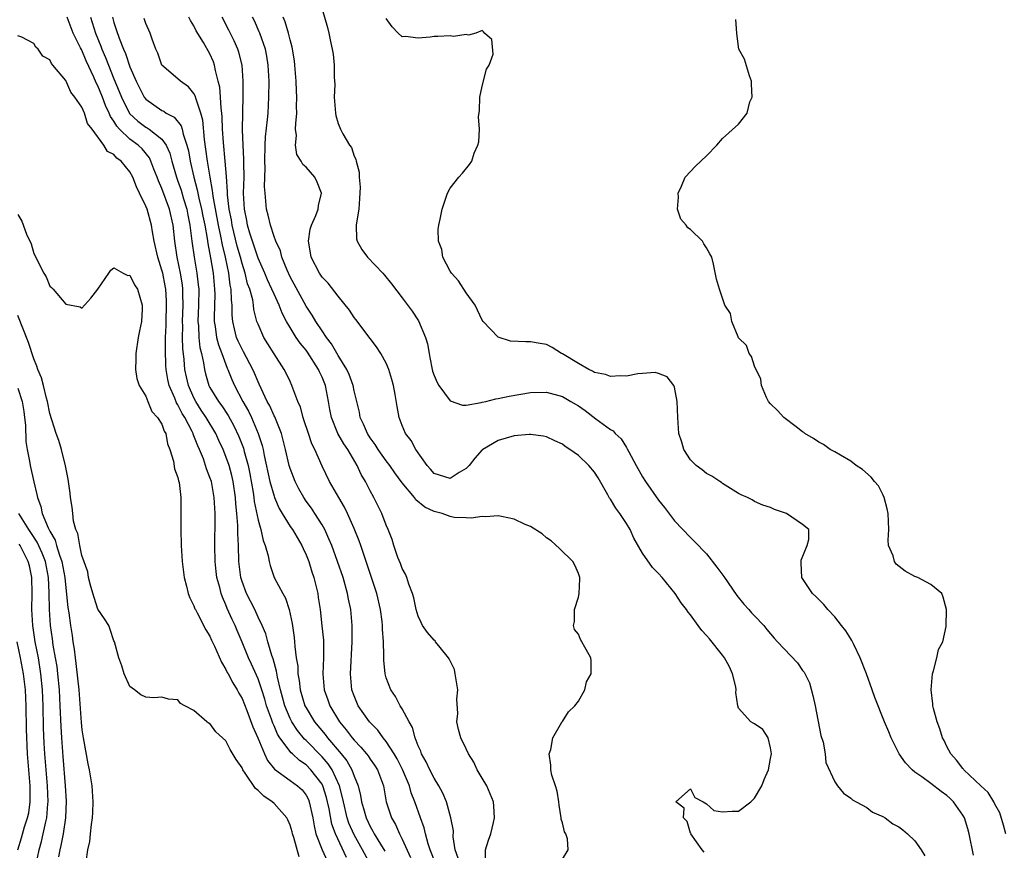
# Model space of a CAD drawing. Units: inches. Extents: x 2505000 to 2508000, y 1491000 to 1494000.
# Drawn here: x 2505243 to 2505366, y 1491945 to 1492049 of the extents above; entities that cross this region are included whole.
import ezdxf

# ---------------------------------------------------------------- set-up
doc = ezdxf.new("R2010")
doc.units = ezdxf.units.IN
doc.header["$MEASUREMENT"] = 0
doc.layers.add('LD25051491_2ft', color=16, linetype='Continuous')

msp = doc.modelspace()

# ---------------------------------------------------------------- linework, layer by layer
at = {"layer": 'LD25051491_2ft'}
for points, elevation in [([(2505287.09, 1491943.09), (2505286.06, 1491945), (2505285, 1491946.88), (2505284.35, 1491948.35), (2505284.13, 1491949), (2505283.65, 1491951), (2505283.55, 1491951.55), (2505283.17, 1491953), (2505282.25, 1491955), (2505281.76, 1491955.76), (2505281, 1491956.64), (2505279, 1491958.65), (2505278.81, 1491958.81), (2505277.91, 1491959.91), (2505277.2, 1491961), (2505277, 1491961.4), (2505276.35, 1491963), (2505276.07, 1491964.07), (2505275.82, 1491965), (2505275.43, 1491966.57), (2505275.32, 1491967.32), (2505274.87, 1491968.87), (2505274.71, 1491969.29), (2505274.22, 1491971), (2505273.97, 1491971.97), (2505273.53, 1491973), (2505273, 1491974.08), (2505272.58, 1491975), (2505271.58, 1491977), (2505271, 1491978.53), (2505270.85, 1491979), (2505270.6, 1491981), (2505270.56, 1491983), (2505270.49, 1491984.49), (2505270.49, 1491985.51), (2505270.36, 1491987), (2505270.23, 1491988.23), (2505270.18, 1491989), (2505269.89, 1491991), (2505269.73, 1491991.73), (2505269.39, 1491993), (2505269, 1491994.13), (2505268.65, 1491995), (2505268.11, 1491996.11), (2505267.71, 1491997), (2505266.53, 1491999), (2505265.92, 1491999.92), (2505265.23, 1492001), (2505265, 1492001.45), (2505264.31, 1492003), (2505264.07, 1492004.07), (2505263.88, 1492005), (2505263.78, 1492006.22), (2505263.62, 1492007.62), (2505263.58, 1492009), (2505263.59, 1492010.41), (2505263.56, 1492011), (2505263.64, 1492013), (2505263.61, 1492014.39), (2505263.62, 1492015), (2505263.55, 1492015.55), (2505263.33, 1492017), (2505262.92, 1492019), (2505262.61, 1492021), (2505262.4, 1492023), (2505261.96, 1492025), (2505261, 1492027.58), (2505260.56, 1492028.56), (2505260.4, 1492029), (2505259.99, 1492030.01), (2505259.63, 1492031), (2505259.43, 1492031.43), (2505258.52, 1492032.52), (2505258.02, 1492033), (2505257, 1492033.76), (2505255.71, 1492035), (2505255.37, 1492035.37), (2505255, 1492036), (2505254.57, 1492036.57), (2505254.41, 1492037), (2505253.96, 1492037.96), (2505253.56, 1492039), (2505253, 1492040.42), (2505252.8, 1492040.8), (2505252.5, 1492041.5), (2505251.54, 1492043.54), (2505251, 1492044.84), (2505250.94, 1492044.94), (2505250.83, 1492045.17), (2505249.92, 1492047), (2505249.66, 1492047.66), (2505249.16, 1492049)], 7244), ([(2505252.08, 1492049), (2505252.31, 1492048.31), (2505252.7, 1492047), (2505253.37, 1492045.37), (2505253.49, 1492045), (2505253.95, 1492043.95), (2505254.31, 1492043), (2505255, 1492041.3), (2505255.68, 1492039.68), (2505255.94, 1492039), (2505256.97, 1492036.97), (2505258, 1492036), (2505259, 1492035.24), (2505259.16, 1492035.16), (2505259.39, 1492035), (2505261, 1492033.73), (2505261.52, 1492033), (2505261.99, 1492031.99), (2505262.24, 1492031), (2505262.42, 1492030.42), (2505262.81, 1492029), (2505263, 1492028.51), (2505263.39, 1492027.39), (2505263.71, 1492026.29), (2505264.11, 1492025), (2505264.25, 1492024.25), (2505264.5, 1492023), (2505264.75, 1492021), (2505265.02, 1492019.02), (2505265.37, 1492017), (2505265.54, 1492015.54), (2505265.59, 1492015), (2505265.57, 1492013), (2505265.49, 1492011), (2505265.55, 1492010.45), (2505265.62, 1492009), (2505265.75, 1492007.75), (2505265.93, 1492007), (2505266.18, 1492005.82), (2505266.3, 1492005), (2505266.44, 1492004.44), (2505266.87, 1492003), (2505267, 1492002.75), (2505268.05, 1492001), (2505268.46, 1492000.46), (2505269.25, 1491999.25), (2505269.97, 1491997.97), (2505270.6, 1491996.6), (2505271.17, 1491995.17), (2505271.27, 1491994.73), (2505271.75, 1491993), (2505271.96, 1491991.96), (2505272.39, 1491989.61), (2505272.48, 1491989), (2505272.52, 1491988.52), (2505273, 1491986.19), (2505273.34, 1491985), (2505273.62, 1491983.62), (2505273.91, 1491983), (2505274.27, 1491981.73), (2505274.39, 1491981), (2505274.52, 1491980.52), (2505275.02, 1491979.02), (2505276.1, 1491977), (2505276.44, 1491976.44), (2505276.88, 1491975), (2505277.25, 1491973.25), (2505277.5, 1491971.5), (2505277.55, 1491971), (2505277.59, 1491970.41), (2505277.78, 1491969), (2505277.95, 1491967.95), (2505277.98, 1491967), (2505278.14, 1491966.14), (2505278.26, 1491965), (2505278.85, 1491963), (2505279, 1491962.72), (2505280.04, 1491961), (2505281.39, 1491959.39), (2505281.67, 1491959), (2505283.38, 1491957), (2505284.1, 1491956.1), (2505284.72, 1491955), (2505285, 1491954.22), (2505285.5, 1491953), (2505285.8, 1491951.8), (2505285.91, 1491951), (2505286.18, 1491950.18), (2505286.49, 1491949), (2505287, 1491947.92), (2505287.35, 1491947.35), (2505287.52, 1491947), (2505288.29, 1491945.71), (2505288.84, 1491944.84)], 7242), ([(2505254.81, 1492049), (2505255, 1492048.3), (2505255.33, 1492047.33), (2505255.65, 1492046.35), (2505256.19, 1492045), (2505256.45, 1492044.45), (2505257, 1492042.79), (2505257.78, 1492041), (2505258.8, 1492039), (2505259, 1492038.74), (2505261, 1492037.33), (2505261.23, 1492037.23), (2505261.55, 1492037), (2505262.51, 1492036.51), (2505263.4, 1492035.4), (2505263.51, 1492035), (2505263.64, 1492034.36), (2505264.13, 1492033), (2505264.3, 1492032.3), (2505264.52, 1492031), (2505264.97, 1492029), (2505265.42, 1492027.42), (2505265.49, 1492027), (2505265.61, 1492026.39), (2505265.96, 1492025), (2505266.12, 1492024.12), (2505266.35, 1492023), (2505266.65, 1492021.35), (2505266.73, 1492020.73), (2505267.05, 1492018.95), (2505267.38, 1492017), (2505267.52, 1492015.52), (2505267.58, 1492015), (2505267.59, 1492014.41), (2505267.52, 1492011.52), (2505267.52, 1492011), (2505267.64, 1492010.36), (2505267.82, 1492009), (2505268.05, 1492008.05), (2505268.46, 1492007), (2505269.14, 1492005.14), (2505269.21, 1492005), (2505269.72, 1492003.72), (2505270.05, 1492003), (2505271.11, 1492001), (2505271.8, 1491999.8), (2505272.17, 1491999), (2505273.02, 1491997), (2505273.51, 1491995.51), (2505273.62, 1491995), (2505273.76, 1491994.24), (2505274.48, 1491991), (2505275, 1491989.15), (2505275.06, 1491989), (2505275.63, 1491987.63), (2505276.01, 1491987), (2505277, 1491985.4), (2505277.29, 1491985), (2505278.48, 1491983), (2505278.63, 1491982.63), (2505279, 1491981.85), (2505279.33, 1491981), (2505279.72, 1491979.72), (2505279.96, 1491979), (2505280.45, 1491977), (2505280.52, 1491976.52), (2505280.75, 1491975), (2505280.98, 1491972.98), (2505281.17, 1491971.17), (2505281.19, 1491969), (2505281.09, 1491967), (2505281.25, 1491965), (2505281.72, 1491963.72), (2505281.96, 1491963), (2505283.16, 1491961), (2505284.01, 1491960.01), (2505284.74, 1491959), (2505285, 1491958.69), (2505285.84, 1491957.84), (2505286.53, 1491957), (2505286.73, 1491956.73), (2505287, 1491956.33), (2505287.56, 1491955.56), (2505287.91, 1491955), (2505288.66, 1491953), (2505289.01, 1491951.01), (2505289.65, 1491949), (2505290.15, 1491948.15), (2505290.67, 1491947), (2505291, 1491946.35), (2505292.04, 1491944.04)], 7240), ([(2505297.98, 1491943.98), (2505297.62, 1491945), (2505297.37, 1491946.63), (2505297.39, 1491947.39), (2505297.08, 1491949), (2505296.52, 1491951), (2505296.08, 1491952.08), (2505295.59, 1491953), (2505295, 1491953.94), (2505294.47, 1491955), (2505294.01, 1491956.01), (2505293.41, 1491957), (2505293.31, 1491957.31), (2505293, 1491957.98), (2505292.6, 1491959), (2505292.3, 1491960.3), (2505291.86, 1491961), (2505291, 1491962.61), (2505290.75, 1491963), (2505290.17, 1491964.17), (2505289.57, 1491965), (2505289, 1491966.47), (2505288.86, 1491967), (2505288.7, 1491968.7), (2505288.7, 1491969), (2505288.71, 1491969.29), (2505288.65, 1491971), (2505288.55, 1491972.55), (2505288.55, 1491973), (2505288.5, 1491973.5), (2505288.29, 1491975), (2505287.82, 1491977), (2505287.14, 1491979.14), (2505286.13, 1491982.13), (2505285.82, 1491983), (2505285.61, 1491983.61), (2505285, 1491985.13), (2505284.16, 1491987), (2505283.79, 1491987.79), (2505283.07, 1491989), (2505281.94, 1491991), (2505281, 1491992.92), (2505280.08, 1491995), (2505279.72, 1491995.72), (2505279.28, 1491997), (2505278.72, 1491998.72), (2505278.62, 1491999), (2505278.3, 1492000.3), (2505277.97, 1492001), (2505277.34, 1492002.66), (2505277.24, 1492003), (2505277, 1492003.5), (2505276.53, 1492004.53), (2505276.28, 1492005), (2505275, 1492006.93), (2505274.21, 1492008.21), (2505273.71, 1492009), (2505273, 1492010.63), (2505272.87, 1492011), (2505272.49, 1492012.49), (2505272.43, 1492013), (2505272.33, 1492013.67), (2505271.97, 1492015), (2505271.7, 1492015.7), (2505271.39, 1492017), (2505271, 1492018.23), (2505270.8, 1492019), (2505270.4, 1492020.4), (2505269.78, 1492023), (2505269.67, 1492023.67), (2505269.4, 1492025), (2505269.2, 1492026.8), (2505269.19, 1492027.19), (2505269.08, 1492029.08), (2505268.91, 1492031), (2505268.67, 1492033.33), (2505268.57, 1492035), (2505268.52, 1492036.52), (2505268.48, 1492037), (2505268.39, 1492037.61), (2505268.31, 1492039), (2505268.22, 1492040.22), (2505268.03, 1492041), (2505267.68, 1492042.32), (2505267.57, 1492043), (2505267.42, 1492043.42), (2505267, 1492044.39), (2505266.2, 1492045.8), (2505265.29, 1492047.29), (2505265, 1492047.88), (2505264.55, 1492048.55), (2505264.36, 1492049)], 7236), ([(2505301.38, 1491943.38), (2505301.41, 1491945), (2505301.78, 1491946.22), (2505302.08, 1491947), (2505302.41, 1491948.41), (2505302.52, 1491949), (2505302.44, 1491950.44), (2505302.39, 1491951), (2505302, 1491952), (2505301.57, 1491953), (2505301, 1491953.96), (2505300.34, 1491955), (2505299.95, 1491955.95), (2505299.27, 1491957), (2505299, 1491957.62), (2505298.33, 1491959), (2505298.03, 1491960.03), (2505297.81, 1491961), (2505297.96, 1491962.04), (2505297.84, 1491963.84), (2505297.96, 1491965), (2505297.63, 1491967), (2505297.51, 1491967.51), (2505297, 1491968.61), (2505296.87, 1491968.87), (2505296.79, 1491969), (2505295.74, 1491970.26), (2505295.16, 1491971), (2505295.1, 1491971.1), (2505295, 1491971.17), (2505294.16, 1491972.16), (2505293.55, 1491973), (2505293.38, 1491973.38), (2505293, 1491974.18), (2505292.76, 1491975), (2505292.46, 1491976.46), (2505292.29, 1491977), (2505291.81, 1491978.19), (2505291.56, 1491979), (2505291.41, 1491979.41), (2505291, 1491980.12), (2505290.77, 1491980.77), (2505290.47, 1491981.53), (2505289.96, 1491983), (2505289.74, 1491983.74), (2505289.24, 1491985), (2505289, 1491985.54), (2505288.46, 1491987), (2505287.45, 1491989), (2505287, 1491989.82), (2505286.4, 1491991), (2505285.89, 1491991.89), (2505285.39, 1491993), (2505284.2, 1491995), (2505283.71, 1491995.71), (2505282.98, 1491997), (2505282.18, 1491999), (2505281.98, 1491999.98), (2505281.81, 1492001), (2505281.42, 1492003), (2505281, 1492004.01), (2505280.68, 1492004.68), (2505280.55, 1492005), (2505279.16, 1492007.16), (2505279, 1492007.39), (2505278.27, 1492008.27), (2505277.78, 1492009), (2505277, 1492010.25), (2505276.56, 1492011), (2505276.01, 1492012.01), (2505275.64, 1492013), (2505275, 1492014.38), (2505274.74, 1492015), (2505274.18, 1492016.18), (2505273.84, 1492017), (2505273, 1492018.89), (2505272.3, 1492021), (2505271.98, 1492022.02), (2505271.7, 1492023), (2505271.6, 1492023.6), (2505271.3, 1492025), (2505271.19, 1492027), (2505271.25, 1492029), (2505271.22, 1492030.78), (2505271.23, 1492031.23), (2505271.13, 1492033), (2505271.08, 1492034.92), (2505271.15, 1492039.14), (2505271.15, 1492041), (2505271.01, 1492043), (2505270.61, 1492044.61), (2505270.48, 1492045), (2505270.03, 1492046.03), (2505269.37, 1492047.37), (2505268.51, 1492049)], 7234), ([(2505311, 1491943.84), (2505311.73, 1491945), (2505311.63, 1491946.37), (2505311.41, 1491947), (2505311.25, 1491947.25), (2505311, 1491948.36), (2505310.85, 1491948.85), (2505310.86, 1491949), (2505310.59, 1491950.59), (2505310.56, 1491951), (2505310.33, 1491952.33), (2505310.13, 1491953), (2505309.68, 1491954.32), (2505309.55, 1491955), (2505309.57, 1491955.57), (2505309.37, 1491957), (2505309.54, 1491957.54), (2505309.82, 1491959), (2505310.93, 1491960.93), (2505310.97, 1491961.03), (2505311, 1491961.05), (2505311.75, 1491962.25), (2505312.57, 1491963), (2505313, 1491963.55), (2505313.82, 1491965), (2505314.03, 1491965.97), (2505314.59, 1491967), (2505314.6, 1491968.6), (2505314.54, 1491969), (2505313.98, 1491970.02), (2505313.26, 1491971.26), (2505313, 1491971.92), (2505312.5, 1491972.5), (2505312.39, 1491973), (2505312.5, 1491973.5), (2505312.52, 1491975), (2505313, 1491976.56), (2505313.09, 1491977), (2505313.17, 1491978.83), (2505313.16, 1491979), (2505313, 1491979.52), (2505312.54, 1491980.54), (2505312.29, 1491981), (2505310.64, 1491982.64), (2505309.58, 1491983.58), (2505309, 1491983.98), (2505308.46, 1491984.46), (2505307, 1491985.37), (2505306.36, 1491985.64), (2505305, 1491986.29), (2505303.39, 1491986.61), (2505303, 1491986.7), (2505301.4, 1491986.6), (2505301, 1491986.63), (2505299.59, 1491986.41), (2505299, 1491986.46), (2505297.48, 1491986.52), (2505297, 1491986.61), (2505295.97, 1491987), (2505295, 1491987.24), (2505293.81, 1491987.81), (2505292.72, 1491988.72), (2505292.53, 1491989), (2505291, 1491990.84), (2505290.08, 1491992.08), (2505289.46, 1491993), (2505289, 1491993.58), (2505288.01, 1491995), (2505287.62, 1491995.62), (2505287, 1491996.47), (2505286.66, 1491997), (2505286.18, 1491998.18), (2505285.77, 1491999), (2505285.66, 1491999.66), (2505285, 1492002.34), (2505284.86, 1492003), (2505284.37, 1492004.37), (2505284.07, 1492005), (2505283, 1492006.75), (2505282.19, 1492008.19), (2505281.56, 1492009), (2505281, 1492009.81), (2505280.22, 1492011), (2505279.77, 1492011.77), (2505279, 1492012.89), (2505277, 1492016.57), (2505276.63, 1492017.37), (2505275.98, 1492019), (2505275.79, 1492019.79), (2505275.22, 1492021), (2505275, 1492021.6), (2505274.54, 1492023), (2505274.26, 1492024.26), (2505274.05, 1492025), (2505273.98, 1492026.02), (2505273.87, 1492027), (2505273.82, 1492027.82), (2505273.89, 1492030.11), (2505273.86, 1492031), (2505273.9, 1492033), (2505273.95, 1492034.05), (2505274.19, 1492036.19), (2505274.25, 1492037), (2505274.35, 1492039), (2505274.37, 1492041), (2505274.27, 1492043), (2505274.1, 1492044.1), (2505273.92, 1492045), (2505273.22, 1492047), (2505273.16, 1492047.16), (2505272.54, 1492048.54), (2505272.31, 1492049)], 7232), ([(2505328.71, 1491944.71), (2505328.47, 1491945), (2505327.05, 1491947), (2505327.06, 1491947.06), (2505327, 1491947.1), (2505326.56, 1491948.56), (2505326.14, 1491949), (2505326.19, 1491950.19), (2505325.15, 1491951), (2505327, 1491952.64), (2505327.54, 1491951.54), (2505328.58, 1491951), (2505329, 1491950.75), (2505329.92, 1491949.92), (2505331, 1491949.75), (2505332.18, 1491949.82), (2505333, 1491949.82), (2505334.51, 1491951), (2505335, 1491951.44), (2505335.9, 1491953), (2505336.2, 1491953.8), (2505336.73, 1491955), (2505337, 1491956.4), (2505337.09, 1491957), (2505337, 1491957.76), (2505336.68, 1491959), (2505336.04, 1491960.04), (2505335, 1491960.72), (2505334.81, 1491960.81), (2505334.51, 1491961), (2505333, 1491962.71), (2505332.9, 1491963), (2505332.64, 1491964.64), (2505332.69, 1491965), (2505332.64, 1491965.36), (2505332.26, 1491967), (2505331.86, 1491967.86), (2505331.24, 1491969), (2505331, 1491969.32), (2505329.35, 1491971.35), (2505329, 1491971.76), (2505328.4, 1491972.4), (2505327.95, 1491973), (2505327, 1491974.37), (2505326.69, 1491974.69), (2505326.51, 1491975), (2505325.84, 1491975.84), (2505325.08, 1491977), (2505323.44, 1491979), (2505323, 1491979.5), (2505322.25, 1491980.25), (2505321, 1491982.07), (2505319.92, 1491983.92), (2505319.46, 1491985), (2505319, 1491985.75), (2505318.19, 1491987), (2505317.68, 1491987.68), (2505317, 1491988.78), (2505316.9, 1491988.9), (2505316.68, 1491989.32), (2505315.45, 1491991.45), (2505315, 1491992.17), (2505314.3, 1491993), (2505313, 1491994.23), (2505311.93, 1491995), (2505311.36, 1491995.36), (2505311, 1491995.67), (2505310.07, 1491996.07), (2505309, 1491996.58), (2505308.65, 1491996.65), (2505307, 1491996.85), (2505306.85, 1491996.85), (2505305, 1491996.69), (2505303, 1491996.14), (2505301.07, 1491995), (2505301, 1491994.95), (2505300.08, 1491993.92), (2505299.37, 1491993), (2505299, 1491992.64), (2505298.11, 1491992.11), (2505297, 1491991.39), (2505295, 1491992), (2505294.52, 1491992.52), (2505294.11, 1491993), (2505292.71, 1491995), (2505292.14, 1491996.14), (2505291.41, 1491997), (2505291, 1491997.99), (2505290.61, 1491999), (2505290.37, 1492000.37), (2505290.13, 1492001.87), (2505289.9, 1492003), (2505289.72, 1492003.72), (2505289.34, 1492005), (2505289, 1492005.78), (2505288.34, 1492007), (2505287.81, 1492007.81), (2505287, 1492008.84), (2505285.21, 1492011.21), (2505285, 1492011.47), (2505284.41, 1492012.41), (2505283, 1492014.14), (2505281.76, 1492015.76), (2505281, 1492016.51), (2505280.67, 1492017), (2505279.65, 1492019), (2505279.57, 1492019.57), (2505279.31, 1492021), (2505279.51, 1492022.49), (2505279.66, 1492023), (2505280.22, 1492024.22), (2505280.49, 1492025), (2505280.53, 1492025.47), (2505280.93, 1492027), (2505280.39, 1492028.39), (2505280.09, 1492029), (2505279, 1492030.24), (2505278.58, 1492030.58), (2505278.39, 1492031), (2505277.85, 1492031.85), (2505277.68, 1492033), (2505277.79, 1492034.21), (2505277.69, 1492035), (2505277.7, 1492035.7), (2505277.83, 1492037), (2505277.82, 1492037.82), (2505277.85, 1492039), (2505277.8, 1492039.8), (2505277.76, 1492041), (2505277.6, 1492043), (2505277.54, 1492043.54), (2505277.25, 1492045.25), (2505277, 1492046.14), (2505276.79, 1492047), (2505276.39, 1492048.39), (2505276.14, 1492049)], 7230), ([(2505281, 1492049.99), (2505281.68, 1492047.68), (2505281.85, 1492047), (2505282.05, 1492045.95), (2505282.26, 1492045), (2505282.37, 1492044.37), (2505282.52, 1492043), (2505282.5, 1492041.5), (2505282.57, 1492040.57), (2505282.52, 1492039), (2505282.68, 1492037), (2505282.72, 1492036.72), (2505283, 1492035.69), (2505283.29, 1492035), (2505283.6, 1492034.4), (2505284.44, 1492033), (2505284.69, 1492032.69), (2505285, 1492031.63), (2505285.23, 1492031.23), (2505285.24, 1492031), (2505285.64, 1492029.64), (2505285.62, 1492029), (2505285.74, 1492027.74), (2505285.68, 1492026.32), (2505285.58, 1492025), (2505285.28, 1492023.28), (2505285.27, 1492023), (2505285.3, 1492021.3), (2505285.37, 1492021), (2505285.95, 1492019.95), (2505286.65, 1492019), (2505288.57, 1492017), (2505288.78, 1492016.78), (2505289.68, 1492015.68), (2505291, 1492013.95), (2505292.26, 1492012.26), (2505293.05, 1492011.05), (2505293.92, 1492009), (2505294.17, 1492008.17), (2505294.36, 1492007), (2505294.47, 1492006.47), (2505294.74, 1492005), (2505294.79, 1492004.79), (2505295, 1492004.22), (2505295.36, 1492003.36), (2505295.56, 1492003), (2505297, 1492001.08), (2505298.52, 1492000.52), (2505299, 1492000.54), (2505300.85, 1492000.85), (2505301, 1492000.9), (2505301.46, 1492001), (2505302.68, 1492001.32), (2505303, 1492001.35), (2505304.36, 1492001.64), (2505307, 1492002.1), (2505309, 1492002.17), (2505311, 1492001.61), (2505312.07, 1492001), (2505313, 1492000.43), (2505313.85, 1491999.85), (2505315.18, 1491998.82), (2505317, 1491997.48), (2505317.32, 1491997.32), (2505317.59, 1491997), (2505318.34, 1491996.34), (2505319, 1491995.24), (2505319.1, 1491995.1), (2505319.29, 1491994.71), (2505320.21, 1491993), (2505321, 1491991.6), (2505321.37, 1491991), (2505323, 1491988.67), (2505323.75, 1491987.75), (2505325, 1491986.08), (2505327, 1491984), (2505327.51, 1491983.51), (2505329, 1491981.95), (2505330.3, 1491980.3), (2505331.14, 1491979.14), (2505332.78, 1491976.78), (2505333.67, 1491975.67), (2505334.29, 1491975), (2505334.61, 1491974.61), (2505335, 1491974.23), (2505336.15, 1491973), (2505336.52, 1491972.52), (2505337, 1491971.98), (2505337.44, 1491971.44), (2505337.84, 1491971), (2505340.34, 1491968.34), (2505341, 1491967.41), (2505341.19, 1491967.19), (2505341.85, 1491965.85), (2505342.28, 1491964.28), (2505342.56, 1491963), (2505343.27, 1491959.28), (2505343.56, 1491958.44), (2505343.8, 1491957), (2505343.9, 1491955.9), (2505345, 1491953.49), (2505345.34, 1491953), (2505346.09, 1491952.09), (2505347, 1491951.47), (2505347.23, 1491951.23), (2505347.69, 1491951), (2505349, 1491950.3), (2505349.72, 1491949.72), (2505351, 1491949.19), (2505351.31, 1491949), (2505352.26, 1491948.26), (2505353, 1491947.86), (2505353.5, 1491947.5), (2505354.1, 1491947), (2505355, 1491946.14), (2505355.81, 1491945), (2505356.26, 1491944.26)], 7228), ([(2505295.21, 1491943.21), (2505294.51, 1491945), (2505294.26, 1491945.74), (2505293.92, 1491947), (2505293.74, 1491947.74), (2505293.27, 1491949), (2505292.58, 1491951), (2505292.14, 1491952.14), (2505291.91, 1491953), (2505291.05, 1491955.05), (2505290.38, 1491956.38), (2505290.01, 1491957), (2505289, 1491958.54), (2505288.62, 1491959), (2505287.94, 1491959.94), (2505286.91, 1491961), (2505285.52, 1491963), (2505285, 1491964.22), (2505284.72, 1491965), (2505284.54, 1491967), (2505284.77, 1491971), (2505284.77, 1491972.77), (2505284.76, 1491973), (2505284.57, 1491975), (2505284.3, 1491976.3), (2505284.17, 1491977), (2505283.61, 1491979), (2505282.94, 1491981), (2505282.21, 1491983), (2505281.86, 1491983.86), (2505281.33, 1491985), (2505281, 1491985.58), (2505280.1, 1491987), (2505279.66, 1491987.66), (2505279, 1491988.56), (2505278.71, 1491989), (2505278.1, 1491990.1), (2505277.64, 1491991), (2505277, 1491992.63), (2505276.88, 1491993), (2505276.43, 1491995), (2505276.15, 1491996.15), (2505275.91, 1491997), (2505275.08, 1491999.08), (2505275, 1491999.21), (2505274.46, 1492000.46), (2505274.16, 1492001), (2505273.38, 1492002.62), (2505273.15, 1492003.15), (2505273, 1492003.44), (2505272.54, 1492004.54), (2505272.33, 1492005), (2505271.19, 1492007.19), (2505271, 1492007.52), (2505270.53, 1492008.52), (2505270.33, 1492009), (2505270.05, 1492010.05), (2505269.84, 1492011), (2505269.77, 1492011.77), (2505269.75, 1492013), (2505269.67, 1492013.67), (2505269.65, 1492015), (2505269.53, 1492015.53), (2505269.35, 1492017), (2505268.93, 1492019), (2505268.56, 1492020.56), (2505268.37, 1492021.63), (2505268.07, 1492023), (2505267.39, 1492026.61), (2505267.34, 1492027), (2505267.32, 1492027.32), (2505267.03, 1492029), (2505266.7, 1492031), (2505266.5, 1492032.5), (2505266.3, 1492033.7), (2505266.1, 1492036.1), (2505265.86, 1492037), (2505265.27, 1492038.73), (2505265.17, 1492039.17), (2505265, 1492039.47), (2505264.3, 1492040.3), (2505263.3, 1492041), (2505263, 1492041.28), (2505260.99, 1492043), (2505260.47, 1492044.47), (2505260.23, 1492045), (2505259.78, 1492046.22), (2505259.53, 1492047), (2505259, 1492048.21), (2505258.8, 1492048.8)], 7238), ([(2505362.34, 1491944.34), (2505361.79, 1491947), (2505361.62, 1491947.62), (2505361.19, 1491949), (2505361, 1491949.32), (2505359.83, 1491951), (2505359.41, 1491951.41), (2505359, 1491951.79), (2505358.28, 1491952.28), (2505357, 1491953.29), (2505355.89, 1491954.11), (2505355, 1491954.72), (2505354.66, 1491955), (2505353.86, 1491955.86), (2505353.06, 1491957), (2505352.03, 1491959), (2505351.75, 1491959.75), (2505351.22, 1491961), (2505350.01, 1491964.01), (2505349.68, 1491965), (2505348.97, 1491967), (2505348.18, 1491969), (2505347.37, 1491970.63), (2505347.14, 1491971.14), (2505347, 1491971.35), (2505346.37, 1491972.37), (2505345.85, 1491973), (2505345, 1491974.11), (2505344.14, 1491975), (2505343.64, 1491975.64), (2505343, 1491976.26), (2505342.64, 1491976.64), (2505342.22, 1491977), (2505340.88, 1491979), (2505340.82, 1491980.82), (2505340.81, 1491981), (2505340.82, 1491981.18), (2505341.58, 1491983), (2505341.75, 1491983.75), (2505341.75, 1491985), (2505341, 1491985.65), (2505339, 1491987), (2505337.5, 1491987.5), (2505337, 1491987.75), (2505336.04, 1491988.04), (2505335, 1491988.52), (2505334.7, 1491988.7), (2505334.11, 1491989), (2505333.34, 1491989.34), (2505333, 1491989.52), (2505331.66, 1491990.34), (2505331, 1491990.77), (2505330.88, 1491990.88), (2505330.67, 1491991), (2505329.68, 1491991.68), (2505329, 1491992.02), (2505328.46, 1491992.46), (2505327.7, 1491993), (2505327, 1491993.71), (2505326.16, 1491995), (2505325.9, 1491995.9), (2505325.54, 1491997), (2505325.41, 1491999), (2505325.34, 1492001), (2505325, 1492002.79), (2505324.93, 1492003), (2505324.08, 1492004.08), (2505323, 1492004.5), (2505322.6, 1492004.6), (2505321, 1492004.47), (2505320.44, 1492004.44), (2505319, 1492004.17), (2505318.21, 1492004.21), (2505317, 1492004.11), (2505316.38, 1492004.38), (2505315, 1492004.63), (2505314.78, 1492004.78), (2505314.29, 1492005), (2505313, 1492005.73), (2505311, 1492006.95), (2505310.88, 1492007), (2505309.73, 1492007.73), (2505309, 1492008.11), (2505308.23, 1492008.23), (2505307, 1492008.46), (2505306.42, 1492008.42), (2505304.54, 1492008.54), (2505303, 1492009.01), (2505301.09, 1492011), (2505301, 1492011.14), (2505300.41, 1492012.41), (2505300.1, 1492013), (2505299, 1492014.54), (2505298.04, 1492016.04), (2505297.16, 1492017), (2505297, 1492017.27), (2505296.09, 1492019), (2505295.96, 1492019.96), (2505295.53, 1492021), (2505295.48, 1492022.52), (2505295.57, 1492023), (2505295.75, 1492023.75), (2505295.97, 1492025), (2505296.65, 1492027), (2505297, 1492027.64), (2505298.06, 1492029), (2505298.51, 1492029.49), (2505299.42, 1492030.58), (2505299.68, 1492031), (2505299.98, 1492031.98), (2505300.44, 1492033), (2505300.58, 1492033.42), (2505300.64, 1492035), (2505300.54, 1492036.54), (2505300.66, 1492037.34), (2505300.7, 1492039), (2505301, 1492040.37), (2505301.53, 1492042.47), (2505301.87, 1492043), (2505302.35, 1492044.35), (2505302.2, 1492046.2), (2505301.29, 1492047), (2505301.17, 1492047.17), (2505301, 1492047.3), (2505300.18, 1492047), (2505299.28, 1492046.72), (2505299, 1492046.83), (2505297.42, 1492046.58), (2505297, 1492046.66), (2505295.45, 1492046.55), (2505295, 1492046.57), (2505294.5, 1492046.5), (2505293, 1492046.36), (2505291.42, 1492046.58), (2505291, 1492046.54), (2505290.51, 1492047), (2505289.76, 1492047.76), (2505289, 1492048.83)], 7226), ([(2505366.36, 1491947), (2505366.08, 1491948.08), (2505365.61, 1491949.61), (2505365, 1491950.7), (2505364.87, 1491951), (2505364.17, 1491952.17), (2505363.25, 1491953), (2505361.13, 1491955), (2505361.08, 1491955.08), (2505361, 1491955.15), (2505360.22, 1491956.22), (2505359.48, 1491957), (2505359, 1491957.92), (2505358.65, 1491958.65), (2505358.46, 1491959), (2505358.11, 1491960.11), (2505357.78, 1491961), (2505357.35, 1491962.65), (2505357.27, 1491963), (2505357.25, 1491963.25), (2505357.04, 1491965), (2505357.2, 1491967), (2505357.34, 1491967.34), (2505357.75, 1491969), (2505357.97, 1491970.03), (2505358.5, 1491971), (2505358.91, 1491972.91), (2505358.96, 1491975), (2505358.56, 1491976.56), (2505358.38, 1491977), (2505357, 1491978.14), (2505355.4, 1491979), (2505355, 1491979.14), (2505353.79, 1491979.79), (2505352.69, 1491980.69), (2505352.48, 1491981), (2505352.29, 1491981.71), (2505351.72, 1491983), (2505351.67, 1491983.67), (2505351.74, 1491985), (2505351.68, 1491987), (2505351.57, 1491987.57), (2505351.17, 1491989), (2505351, 1491989.36), (2505350.45, 1491990.45), (2505349.98, 1491991), (2505349.56, 1491991.56), (2505348.48, 1491992.48), (2505347.69, 1491993), (2505347, 1491993.53), (2505345.73, 1491994.27), (2505345, 1491994.71), (2505344.45, 1491995), (2505343.62, 1491995.62), (2505343, 1491995.93), (2505342.36, 1491996.36), (2505341.27, 1491997), (2505341.13, 1491997.13), (2505341, 1491997.21), (2505340.19, 1491997.81), (2505338.65, 1491999), (2505337.87, 1491999.87), (2505337, 1492000.69), (2505336.73, 1492001), (2505336.49, 1492001.51), (2505335.84, 1492003), (2505335.79, 1492003.79), (2505335, 1492005.4), (2505334.61, 1492006.61), (2505334.31, 1492007), (2505333.97, 1492007.97), (2505333, 1492008.95), (2505332.93, 1492009.07), (2505332.14, 1492011), (2505331.98, 1492011.98), (2505331.28, 1492013), (2505330.63, 1492015), (2505330.26, 1492016.26), (2505329.88, 1492018.12), (2505329.64, 1492019), (2505329.42, 1492019.42), (2505329, 1492020.16), (2505328.66, 1492020.66), (2505328.49, 1492021), (2505327, 1492022.45), (2505326.67, 1492022.67), (2505326.47, 1492023), (2505325.77, 1492023.77), (2505325.36, 1492025), (2505325.48, 1492026.52), (2505325.44, 1492027), (2505325.86, 1492027.86), (2505326.35, 1492029), (2505327.64, 1492030.36), (2505329, 1492031.66), (2505330.28, 1492033), (2505331, 1492033.81), (2505333, 1492035.63), (2505334.07, 1492037), (2505334.41, 1492038.41), (2505334.68, 1492039), (2505334.6, 1492040.6), (2505334.61, 1492041), (2505334.35, 1492041.65), (2505333.73, 1492043.73), (2505333.05, 1492045), (2505333, 1492045.26), (2505332.77, 1492047), (2505332.67, 1492048.67)], 7224), ([(2505284.05, 1491944.05), (2505282.67, 1491947), (2505282.22, 1491948.22), (2505281.88, 1491950.12), (2505281.69, 1491951), (2505281.56, 1491951.56), (2505281.11, 1491953), (2505281, 1491953.21), (2505279.61, 1491955), (2505279, 1491955.61), (2505278.16, 1491956.16), (2505277.29, 1491957), (2505277.13, 1491957.13), (2505275.74, 1491959), (2505275.45, 1491959.45), (2505275, 1491960.49), (2505274.83, 1491960.83), (2505274.67, 1491961.33), (2505274.07, 1491963), (2505273.83, 1491963.83), (2505273.47, 1491965), (2505273, 1491966.38), (2505272.19, 1491968.19), (2505271.81, 1491969), (2505271, 1491970.95), (2505270.38, 1491972.38), (2505270.13, 1491973), (2505269.77, 1491973.77), (2505269.16, 1491975.16), (2505269, 1491975.59), (2505268.55, 1491976.55), (2505268.4, 1491977), (2505268.22, 1491977.78), (2505267.87, 1491979), (2505267.78, 1491979.78), (2505267.66, 1491981), (2505267.62, 1491983), (2505267.65, 1491986.35), (2505267.64, 1491987), (2505267.53, 1491989), (2505267.17, 1491991), (2505267, 1491991.52), (2505266.58, 1491992.58), (2505266.46, 1491993), (2505266.17, 1491993.83), (2505265.69, 1491995), (2505265.47, 1491995.47), (2505265, 1491996.69), (2505264.9, 1491996.9), (2505264.88, 1491997), (2505264.77, 1491997.23), (2505263.84, 1491999), (2505263.51, 1491999.51), (2505263, 1492000.56), (2505262.82, 1492000.82), (2505262.6, 1492001.4), (2505261.92, 1492003), (2505261.75, 1492003.75), (2505261.54, 1492005), (2505261.5, 1492005.5), (2505261.43, 1492007.43), (2505261.46, 1492009), (2505261.52, 1492010.48), (2505261.52, 1492011), (2505261.58, 1492013), (2505261.57, 1492013.57), (2505261.49, 1492015), (2505261.42, 1492015.42), (2505261.1, 1492017), (2505261, 1492017.41), (2505260.47, 1492019), (2505260.04, 1492021), (2505259.84, 1492022.16), (2505259.71, 1492023), (2505259.16, 1492025), (2505259, 1492025.4), (2505258.22, 1492027), (2505257.81, 1492027.81), (2505257.37, 1492029), (2505257, 1492029.68), (2505255.92, 1492031), (2505255.39, 1492031.39), (2505255, 1492031.83), (2505254.22, 1492032.22), (2505253.73, 1492033), (2505252.28, 1492035), (2505251.72, 1492035.72), (2505251.32, 1492037), (2505251, 1492037.76), (2505250.13, 1492039), (2505249.61, 1492039.61), (2505249, 1492041.08), (2505247.39, 1492043), (2505247.2, 1492043.2), (2505247, 1492043.65), (2505246.11, 1492044.11), (2505245.56, 1492045), (2505245.24, 1492045.24), (2505245, 1492045.68), (2505243.52, 1492046.48), (2505243, 1492046.63)], 7246), ([(2505243, 1492024.34), (2505243.49, 1492023.49), (2505244.1, 1492021.9), (2505244.66, 1492020.66), (2505245, 1492019.47), (2505245.18, 1492019.18), (2505245.45, 1492018.55), (2505246.25, 1492017), (2505246.54, 1492016.54), (2505247, 1492015.39), (2505247.23, 1492015.23), (2505247.4, 1492015), (2505249, 1492013.14), (2505250.79, 1492012.79), (2505251, 1492012.63), (2505252.12, 1492013.88), (2505252.98, 1492015), (2505254.39, 1492017), (2505254.61, 1492017.39), (2505255, 1492017.66), (2505256.15, 1492017), (2505256.73, 1492016.73), (2505257, 1492016.77), (2505257.57, 1492015.57), (2505257.96, 1492015), (2505258.55, 1492013), (2505258.54, 1492012.54), (2505258.43, 1492011), (2505258.19, 1492009.81), (2505258.04, 1492009), (2505257.74, 1492007), (2505257.74, 1492006.26), (2505257.72, 1492005), (2505257.87, 1492003.87), (2505258.15, 1492003), (2505259, 1492001.66), (2505259.24, 1492001), (2505259.75, 1491999.75), (2505260.45, 1491999), (2505261, 1491998.15), (2505261.29, 1491997.29), (2505261.47, 1491997), (2505261.69, 1491995.69), (2505262, 1491995), (2505262.45, 1491993.55), (2505262.59, 1491992.59), (2505263, 1491991.49), (2505263.08, 1491991.08), (2505263.14, 1491990.86), (2505263.37, 1491989), (2505263.35, 1491987.35), (2505263.36, 1491987), (2505263.34, 1491985), (2505263.39, 1491983), (2505263.52, 1491981), (2505263.68, 1491979.68), (2505263.77, 1491979), (2505264.06, 1491977.94), (2505264.29, 1491977), (2505264.48, 1491976.48), (2505265, 1491975.48), (2505265.12, 1491975.12), (2505265.18, 1491975), (2505265.41, 1491974.59), (2505266.48, 1491972.48), (2505267, 1491971.67), (2505267.2, 1491971.2), (2505267.57, 1491970.43), (2505268.44, 1491968.44), (2505269, 1491967.53), (2505269.16, 1491967.16), (2505269.26, 1491967), (2505269.84, 1491965.84), (2505270.38, 1491965), (2505270.59, 1491964.59), (2505271, 1491963.92), (2505271.61, 1491962.39), (2505272.36, 1491960.36), (2505272.96, 1491959), (2505273.79, 1491957), (2505274.17, 1491956.17), (2505275.06, 1491955.06), (2505277, 1491953.68), (2505277.92, 1491953), (2505278.49, 1491952.49), (2505279, 1491951.84), (2505279.29, 1491951.29), (2505279.39, 1491951), (2505279.83, 1491949), (2505279.99, 1491947.99), (2505280.23, 1491947), (2505281.01, 1491945), (2505281.63, 1491943.63)], 7248), ([(2505278.15, 1491944.15), (2505277.46, 1491946.54), (2505277.3, 1491947), (2505277.25, 1491947.25), (2505277, 1491948.1), (2505276.74, 1491948.74), (2505276.61, 1491949), (2505275, 1491950.78), (2505274.75, 1491951), (2505273.71, 1491951.71), (2505273, 1491952.42), (2505272.67, 1491952.67), (2505271.41, 1491954.59), (2505271.12, 1491955), (2505271, 1491955.25), (2505270.28, 1491956.28), (2505269.54, 1491957.54), (2505269, 1491958.6), (2505267.75, 1491959.75), (2505267, 1491960.77), (2505266.83, 1491960.83), (2505266.61, 1491961), (2505265, 1491962.41), (2505263.84, 1491963), (2505263.3, 1491963.3), (2505263, 1491963.73), (2505261.82, 1491963.82), (2505261, 1491964.05), (2505259.98, 1491963.98), (2505259, 1491964.06), (2505258.37, 1491964.37), (2505257.56, 1491965), (2505257, 1491965.41), (2505256.3, 1491967), (2505256, 1491968), (2505255.63, 1491969), (2505255.07, 1491971), (2505255, 1491971.09), (2505254.54, 1491972.54), (2505254.37, 1491973), (2505253.84, 1491973.84), (2505253, 1491975.06), (2505252.52, 1491976.52), (2505252.13, 1491977.87), (2505251.85, 1491979), (2505251.74, 1491979.74), (2505251, 1491981.77), (2505250.73, 1491983), (2505250.51, 1491984.51), (2505250.25, 1491985), (2505249.96, 1491986.04), (2505249.86, 1491987), (2505249.81, 1491987.81), (2505249.59, 1491989), (2505249.55, 1491989.55), (2505249.3, 1491991.3), (2505249, 1491992.74), (2505248.97, 1491992.97), (2505248.46, 1491995), (2505248.12, 1491996.12), (2505247.78, 1491997), (2505247, 1491999.49), (2505246.71, 1492001), (2505246.58, 1492001.42), (2505246.2, 1492003), (2505245.95, 1492003.95), (2505245.51, 1492005), (2505245.39, 1492005.39), (2505245, 1492006.32), (2505244.36, 1492008.36), (2505243, 1492011.71)], 7250), ([(2505243, 1492002.64), (2505243.53, 1492001), (2505243.76, 1491999.76), (2505243.86, 1491999), (2505243.96, 1491998.04), (2505244, 1491996), (2505244.16, 1491995), (2505244.47, 1491993.53), (2505244.54, 1491993), (2505245, 1491990.95), (2505245.39, 1491989.39), (2505245.45, 1491989), (2505245.88, 1491987.88), (2505246.06, 1491987), (2505246.78, 1491985.22), (2505247, 1491984.78), (2505247.66, 1491983.66), (2505247.84, 1491983), (2505248.21, 1491981.79), (2505248.52, 1491981), (2505248.88, 1491979), (2505249, 1491977.71), (2505249.27, 1491975.27), (2505249.39, 1491974.61), (2505249.6, 1491973), (2505249.79, 1491971.79), (2505249.88, 1491971), (2505250.05, 1491970.05), (2505250.15, 1491969), (2505250.27, 1491968.27), (2505250.62, 1491965), (2505250.91, 1491960.91), (2505251, 1491960), (2505251.15, 1491959), (2505251.76, 1491955.76), (2505251.93, 1491955), (2505252.23, 1491953), (2505252.37, 1491951), (2505252.33, 1491949.67), (2505252.3, 1491949), (2505252.15, 1491948.15), (2505252.03, 1491947), (2505251.96, 1491946.04), (2505251.7, 1491945), (2505251.52, 1491943.52)], 7252), ([(2505248.13, 1491944.13), (2505248.3, 1491945), (2505248.44, 1491945.56), (2505248.72, 1491947), (2505249.01, 1491949), (2505249.09, 1491951.09), (2505248.97, 1491953), (2505248.66, 1491956.66), (2505248.49, 1491959), (2505248.41, 1491960.41), (2505248.31, 1491963), (2505248.22, 1491965), (2505248.02, 1491967), (2505247.9, 1491967.9), (2505247.72, 1491969), (2505247.44, 1491970.56), (2505247.34, 1491971.34), (2505247.09, 1491973), (2505246.95, 1491975), (2505246.92, 1491977.09), (2505246.84, 1491979), (2505246.45, 1491981), (2505246.05, 1491982.05), (2505245.42, 1491983.42), (2505244.65, 1491984.65), (2505244.39, 1491985), (2505243.33, 1491986.67), (2505243.14, 1491987)], 7254), ([(2505245.26, 1491943), (2505245.66, 1491945), (2505245.96, 1491946.04), (2505246.19, 1491947), (2505246.5, 1491948.5), (2505246.63, 1491949), (2505246.75, 1491950.75), (2505246.78, 1491951), (2505246.7, 1491953), (2505246.53, 1491955), (2505246.38, 1491957), (2505246.31, 1491958.31), (2505246.23, 1491960.23), (2505246.17, 1491963), (2505246.09, 1491965), (2505245.9, 1491967), (2505245.57, 1491969), (2505245.17, 1491971), (2505244.87, 1491973), (2505244.77, 1491975), (2505244.8, 1491977), (2505244.76, 1491979), (2505244.45, 1491980.45), (2505244.32, 1491981), (2505243.3, 1491983), (2505243.18, 1491983.18)], 7256), ([(2505243, 1491945), (2505243.48, 1491946.52), (2505243.86, 1491947.86), (2505244.23, 1491949), (2505244.37, 1491949.63), (2505244.55, 1491951), (2505244.53, 1491952.53), (2505244.54, 1491953), (2505244.2, 1491957), (2505244.09, 1491960.09), (2505244.03, 1491963), (2505243.95, 1491965), (2505243.72, 1491967), (2505243.35, 1491969), (2505242.93, 1491971)], 7258)]:
    msp.add_lwpolyline(points, dxfattribs=dict(at, elevation=elevation))

doc.saveas('drawing.dxf')
